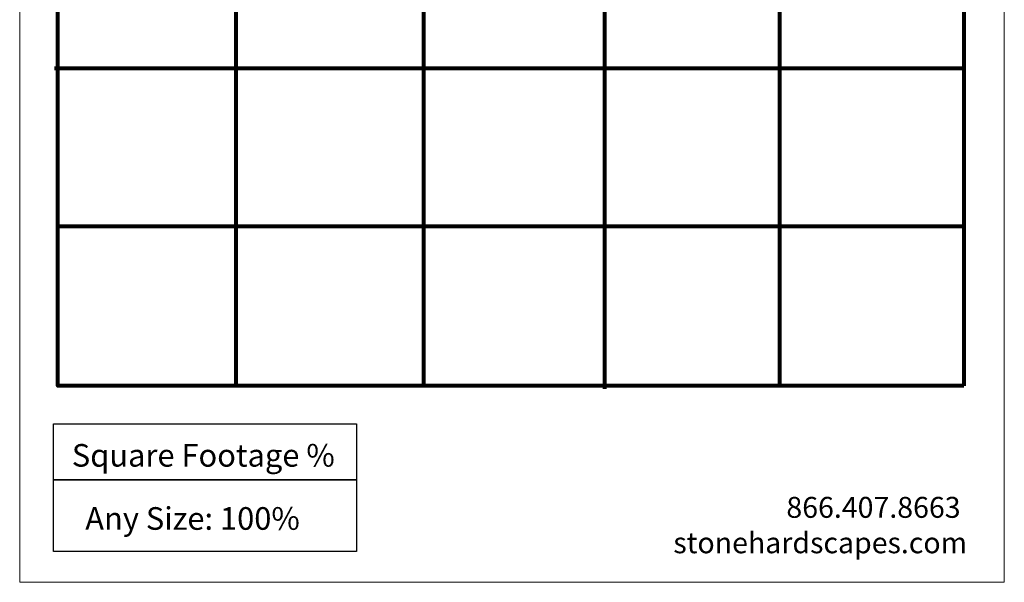
# Model space of a CAD drawing. Units: inches. Extents: x 0 to 4.63, y 0 to 5.29.
# Drawn here: x 0 to 4.63, y 0 to 2.65 of the extents above; entities that cross this region are included whole.
import ezdxf

# ---------------------------------------------------------------- set-up
doc = ezdxf.new("R2010")
doc.units = ezdxf.units.IN
doc.header["$MEASUREMENT"] = 0
doc.layers.add('Layer 1', color=7, linetype='Continuous')

# ---------------------------------------------------------------- blocks, each defined once
blk = doc.blocks.new('block 2')
at = {"layer": 'Layer 1', "lineweight": 0}
blk.add_lwpolyline([(0, 5.2917), (4.6296, 5.2917), (4.6296, 0), (0, 0), (0, 5.2917)], dxfattribs=at)

msp = doc.modelspace()

# ---------------------------------------------------------------- linework, layer by layer
at = {"layer": 'Layer 1', "color": 7, "lineweight": 80, "true_color": 0xffffff}
for points in [[(4.439, 0.9237), (0.1798, 0.9237), (0.1798, 4.6506), (4.439, 4.6506), (4.439, 0.9237)], [(1.0157, 4.6477), (1.0157, 0.9355)], [(1.8993, 4.6477), (1.8993, 0.9355)], [(2.7494, 4.6477), (2.7494, 0.91)], [(3.5731, 4.6477), (3.5731, 0.9355)], [(0.1639, 2.4186), (4.4318, 2.4186)], [(0.1798, 1.6746), (4.4389, 1.6746)]]:
    msp.add_lwpolyline(points, dxfattribs=at)
at = {"layer": 'Layer 1', "color": 7, "lineweight": 30, "true_color": 0xffffff}
msp.add_lwpolyline([(0.1584, 0.7452), (1.583, 0.7452), (1.583, 0.1443), (0.1584, 0.1443), (0.1584, 0.7452)], dxfattribs=at)
at = {"layer": 'Layer 1', "color": 7, "lineweight": 35, "true_color": 0xffffff}
msp.add_lwpolyline([(0.1584, 0.4817), (1.583, 0.4817)], dxfattribs=at)

# ---------------------------------------------------------------- block references
at = {"layer": 'Layer 1'}
msp.add_blockref('block 2', (0, 0), dxfattribs=at)

# ---------------------------------------------------------------- texts
at = {"layer": 'Layer 1', "color": 7, "true_color": 0xffffff, "attachment_point": 7}
for s, insert, char_height in [('\\fArial|b0|i0|c0|p34;\\W1;Square Footage %', (0.2451, 0.5439), 0.106381), ('\\fRoboto Regular|b0|i0|c0|p34;\\W1;866.407.8663', (3.6049, 0.3033), 0.098333), ('\\fArial|b0|i0|c0|p34;\\W1;Any Size: 100%', (0.3083, 0.247), 0.106381), ('\\fRoboto Regular|b0|i0|c0|p34;\\W1;stonehardscapes.com', (3.0734, 0.1367), 0.098333)]:
    msp.add_mtext(s, dxfattribs=dict(at, insert=insert, char_height=char_height))

doc.saveas('drawing.dxf')
